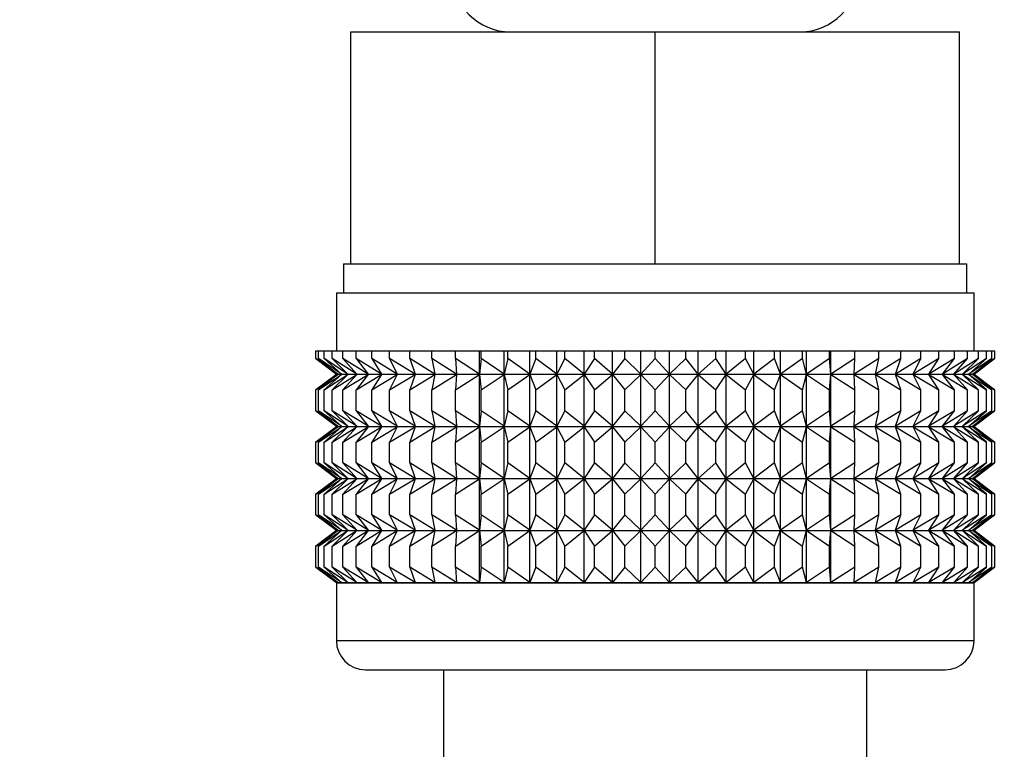
# Model space of a CAD drawing. Units: millimetres. Extents: x 0 to 1453, y 0 to 2762.
# Drawn here: x 772 to 806, y 1432 to 1457 of the extents above; entities that cross this region are included whole.
import ezdxf
from ezdxf import colors
from ezdxf.entities.mleader import LeaderData, LeaderLine
from ezdxf.math import Vec2, Vec3

# ---------------------------------------------------------------- set-up
doc = ezdxf.new("R2010")
doc.units = ezdxf.units.MM
doc.layers.add('DV1_Défaut', color=7, linetype='Continuous')
doc.layers.add('Défaut', color=7, linetype='Continuous')

# ---------------------------------------------------------------- blocks, each defined once
blk = doc.blocks.new('_DOT')
at = {"color": 0}
blk.add_line((0, 0), (-1, 0), dxfattribs=at)
at = {"color": 0, "const_width": 0.333}
blk.add_lwpolyline([(-0.1665, 0, 1), (0.1665, 0, 1)], format="xyb", close=True, dxfattribs=at)
blk = doc.blocks.new('SE')
at = {"layer": 'DV1_Défaut', "color": 7, "linetype": 'Continuous'}
for p, q in [((783.276, 1456.604), (793.776, 1456.604)), ((783.276, 1448.604), (783.276, 1456.604)), ((793.776, 1456.604), (804.276, 1456.604)), ((793.776, 1448.604), (793.776, 1456.604)), ((804.276, 1448.604), (804.276, 1456.604)), ((783.026, 1448.604), (783.276, 1448.604)), ((783.026, 1448.604), (783.026, 1447.604)), ((783.276, 1448.604), (786.53, 1448.604)), ((786.53, 1448.604), (790.522, 1448.604)), ((790.522, 1448.604), (793.776, 1448.604)), ((793.776, 1448.604), (797.03, 1448.604)), ((797.03, 1448.604), (801.022, 1448.604)), ((801.022, 1448.604), (804.276, 1448.604)), ((804.276, 1448.604), (804.526, 1448.604)), ((804.526, 1447.604), (804.526, 1448.604)), ((782.776, 1447.604), (804.776, 1447.604)), ((782.776, 1447.604), (782.776, 1445.604)), ((804.776, 1445.604), (804.776, 1447.604)), ((782.068, 1445.604), (782.163, 1445.604)), ((782.068, 1445.338), (782.068, 1445.604)), ((782.163, 1445.604), (782.35, 1445.604)), ((782.163, 1445.338), (782.163, 1445.604)), ((782.35, 1445.604), (782.63, 1445.604)), ((782.35, 1445.338), (782.35, 1445.604)), ((782.63, 1445.604), (783, 1445.604)), ((782.63, 1445.338), (782.63, 1445.604)), ((783, 1445.604), (783.456, 1445.604)), ((783, 1445.338), (783, 1445.604)), ((783.456, 1445.604), (783.995, 1445.604)), ((783.456, 1445.338), (783.456, 1445.604)), ((783.995, 1445.604), (784.613, 1445.604)), ((783.995, 1445.338), (783.995, 1445.604)), ((784.613, 1445.604), (785.305, 1445.604)), ((784.613, 1445.338), (784.613, 1445.604)), ((785.305, 1445.604), (786.065, 1445.604)), ((785.305, 1445.338), (785.305, 1445.604)), ((786.065, 1445.604), (786.888, 1445.604)), ((786.065, 1445.338), (786.065, 1445.604)), ((786.888, 1445.604), (787.717, 1445.604)), ((786.888, 1445.338), (786.888, 1445.604)), ((787.717, 1445.604), (787.765, 1445.604)), ((787.717, 1444.803), (787.717, 1445.604)), ((787.765, 1445.604), (788.564, 1445.604)), ((787.765, 1445.338), (787.765, 1445.604)), ((788.564, 1445.604), (788.691, 1445.604)), ((788.564, 1444.803), (788.564, 1445.604)), ((788.691, 1445.604), (789.453, 1445.604)), ((788.691, 1445.338), (788.691, 1445.604)), ((789.453, 1445.604), (789.658, 1445.604)), ((789.453, 1444.803), (789.453, 1445.604)), ((789.658, 1445.604), (790.377, 1445.604)), ((789.658, 1445.338), (789.658, 1445.604)), ((790.377, 1445.604), (790.658, 1445.604)), ((790.377, 1444.803), (790.377, 1445.604)), ((790.658, 1445.604), (791.329, 1445.604)), ((790.658, 1445.338), (790.658, 1445.604)), ((791.329, 1445.604), (791.684, 1445.604)), ((791.329, 1444.803), (791.329, 1445.604)), ((791.684, 1445.604), (792.3, 1445.604)), ((791.684, 1445.338), (791.684, 1445.604)), ((792.3, 1445.604), (792.726, 1445.604)), ((792.3, 1444.803), (792.3, 1445.604)), ((792.726, 1445.604), (793.283, 1445.604)), ((792.726, 1445.338), (792.726, 1445.604)), ((793.283, 1445.604), (793.776, 1445.604)), ((793.283, 1444.803), (793.283, 1445.604)), ((793.776, 1445.604), (794.27, 1445.604)), ((793.776, 1445.338), (793.776, 1445.604)), ((794.27, 1445.604), (794.827, 1445.604)), ((794.27, 1444.803), (794.27, 1445.604)), ((794.827, 1445.604), (795.253, 1445.604)), ((794.827, 1445.338), (794.827, 1445.604)), ((795.253, 1445.604), (795.869, 1445.604)), ((795.253, 1444.803), (795.253, 1445.604)), ((795.869, 1445.604), (796.224, 1445.604)), ((795.869, 1445.338), (795.869, 1445.604)), ((796.224, 1445.604), (796.894, 1445.604)), ((796.224, 1444.803), (796.224, 1445.604)), ((796.894, 1445.604), (797.176, 1445.604)), ((796.894, 1445.338), (796.894, 1445.604)), ((797.176, 1445.604), (797.894, 1445.604)), ((797.176, 1444.803), (797.176, 1445.604)), ((797.894, 1445.604), (798.1, 1445.604)), ((797.894, 1445.338), (797.894, 1445.604)), ((798.1, 1445.604), (798.861, 1445.604)), ((798.1, 1444.803), (798.1, 1445.604)), ((798.861, 1445.604), (798.989, 1445.604)), ((798.861, 1445.338), (798.861, 1445.604)), ((798.989, 1445.604), (799.787, 1445.604)), ((798.989, 1444.803), (798.989, 1445.604)), ((799.787, 1445.604), (799.836, 1445.604)), ((799.787, 1445.338), (799.787, 1445.604)), ((799.836, 1445.604), (800.665, 1445.604)), ((799.836, 1444.803), (799.836, 1445.604)), ((800.665, 1445.604), (801.487, 1445.604)), ((800.665, 1445.338), (800.665, 1445.604)), ((801.487, 1445.604), (802.247, 1445.604)), ((801.487, 1445.338), (801.487, 1445.604)), ((802.247, 1445.604), (802.939, 1445.604)), ((802.247, 1445.338), (802.247, 1445.604)), ((802.939, 1445.604), (803.557, 1445.604)), ((802.939, 1445.338), (802.939, 1445.604)), ((803.557, 1445.604), (804.097, 1445.604)), ((803.557, 1445.338), (803.557, 1445.604)), ((804.097, 1445.604), (804.553, 1445.604)), ((804.097, 1445.338), (804.097, 1445.604)), ((804.553, 1445.604), (804.923, 1445.604)), ((804.553, 1445.338), (804.553, 1445.604)), ((804.923, 1445.604), (805.202, 1445.604)), ((804.923, 1445.338), (804.923, 1445.604)), ((805.202, 1445.604), (805.39, 1445.604)), ((805.202, 1445.338), (805.202, 1445.604)), ((805.39, 1445.604), (805.484, 1445.604)), ((805.39, 1445.338), (805.39, 1445.604)), ((805.484, 1445.604), (805.484, 1445.338)), ((782.821, 1444.803), (782.068, 1445.338)), ((782.068, 1445.338), (782.776, 1444.803)), ((782.953, 1444.803), (782.163, 1445.338)), ((782.163, 1445.338), (782.821, 1444.803)), ((783.173, 1444.803), (782.35, 1445.338)), ((782.35, 1445.338), (782.953, 1444.803)), ((783.478, 1444.803), (782.63, 1445.338)), ((782.63, 1445.338), (783.173, 1444.803)), ((783.866, 1444.803), (783, 1445.338)), ((783, 1445.338), (783.478, 1444.803)), ((784.333, 1444.803), (783.456, 1445.338)), ((783.456, 1445.338), (783.866, 1444.803)), ((784.877, 1444.803), (783.995, 1445.338)), ((783.995, 1445.338), (784.333, 1444.803)), ((785.493, 1444.803), (784.613, 1445.338)), ((784.613, 1445.338), (784.877, 1444.803)), ((786.175, 1444.803), (785.305, 1445.338)), ((785.305, 1445.338), (785.493, 1444.803)), ((786.918, 1444.803), (786.065, 1445.338)), ((786.065, 1445.338), (786.175, 1444.803)), ((787.717, 1444.803), (786.888, 1445.338)), ((786.888, 1445.338), (786.918, 1444.803)), ((787.765, 1445.338), (787.717, 1444.803)), ((788.564, 1444.803), (787.765, 1445.338)), ((788.691, 1445.338), (788.564, 1444.803)), ((789.453, 1444.803), (788.691, 1445.338)), ((789.658, 1445.338), (789.453, 1444.803)), ((790.377, 1444.803), (789.658, 1445.338)), ((790.658, 1445.338), (790.377, 1444.803)), ((791.329, 1444.803), (790.658, 1445.338)), ((791.684, 1445.338), (791.329, 1444.803)), ((792.3, 1444.803), (791.684, 1445.338)), ((792.726, 1445.338), (792.3, 1444.803)), ((793.283, 1444.803), (792.726, 1445.338)), ((793.776, 1445.338), (793.283, 1444.803)), ((794.27, 1444.803), (793.776, 1445.338)), ((794.827, 1445.338), (794.27, 1444.803)), ((795.253, 1444.803), (794.827, 1445.338)), ((795.869, 1445.338), (795.253, 1444.803)), ((796.224, 1444.803), (795.869, 1445.338)), ((796.894, 1445.338), (796.224, 1444.803)), ((797.176, 1444.803), (796.894, 1445.338)), ((797.894, 1445.338), (797.176, 1444.803)), ((798.1, 1444.803), (797.894, 1445.338)), ((798.861, 1445.338), (798.1, 1444.803)), ((798.989, 1444.803), (798.861, 1445.338)), ((799.787, 1445.338), (798.989, 1444.803)), ((799.836, 1444.803), (799.787, 1445.338)), ((800.665, 1445.338), (799.836, 1444.803)), ((801.487, 1445.338), (800.635, 1444.803)), ((800.635, 1444.803), (800.665, 1445.338)), ((802.247, 1445.338), (801.378, 1444.803)), ((801.378, 1444.803), (801.487, 1445.338)), ((802.939, 1445.338), (802.06, 1444.803)), ((802.06, 1444.803), (802.247, 1445.338)), ((803.557, 1445.338), (802.676, 1444.803)), ((802.676, 1444.803), (802.939, 1445.338)), ((804.097, 1445.338), (803.219, 1444.803)), ((803.219, 1444.803), (803.557, 1445.338)), ((804.553, 1445.338), (803.687, 1444.803)), ((803.687, 1444.803), (804.097, 1445.338)), ((804.923, 1445.338), (804.075, 1444.803)), ((804.075, 1444.803), (804.553, 1445.338)), ((805.202, 1445.338), (804.38, 1444.803)), ((804.38, 1444.803), (804.923, 1445.338)), ((805.39, 1445.338), (804.6, 1444.803)), ((804.6, 1444.803), (805.202, 1445.338)), ((804.732, 1444.803), (805.39, 1445.338)), ((805.484, 1445.338), (804.732, 1444.803)), ((804.776, 1444.803), (805.484, 1445.338)), ((782.776, 1444.789), (782.068, 1444.254)), ((782.068, 1444.254), (782.821, 1444.789)), ((782.821, 1444.789), (782.163, 1444.254)), ((782.163, 1444.254), (782.953, 1444.789)), ((782.953, 1444.789), (782.35, 1444.254)), ((782.35, 1444.254), (783.173, 1444.789)), ((783.173, 1444.789), (782.63, 1444.254)), ((782.63, 1444.254), (783.478, 1444.789)), ((782.776, 1444.803), (782.786, 1444.796)), ((782.786, 1444.796), (782.776, 1444.789)), ((782.786, 1444.796), (804.767, 1444.796)), ((783.478, 1444.789), (783, 1444.254)), ((783, 1444.254), (783.866, 1444.789)), ((783.866, 1444.789), (783.456, 1444.254)), ((783.456, 1444.254), (784.333, 1444.789)), ((784.333, 1444.789), (783.995, 1444.254)), ((783.995, 1444.254), (784.877, 1444.789)), ((784.877, 1444.789), (784.613, 1444.254)), ((784.613, 1444.254), (785.493, 1444.789)), ((785.493, 1444.789), (785.305, 1444.254)), ((785.305, 1444.254), (786.175, 1444.789)), ((786.175, 1444.789), (786.065, 1444.254)), ((786.065, 1444.254), (786.918, 1444.789)), ((786.918, 1444.789), (786.888, 1444.254)), ((786.888, 1444.254), (787.717, 1444.789)), ((787.717, 1444.789), (787.765, 1444.254)), ((787.717, 1443), (787.717, 1444.789)), ((787.765, 1444.254), (788.564, 1444.789)), ((788.564, 1444.789), (788.691, 1444.254)), ((788.564, 1443), (788.564, 1444.789)), ((788.691, 1444.254), (789.453, 1444.789)), ((789.453, 1444.789), (789.658, 1444.254)), ((789.453, 1443), (789.453, 1444.789)), ((789.658, 1444.254), (790.377, 1444.789)), ((790.377, 1444.789), (790.658, 1444.254)), ((790.377, 1443), (790.377, 1444.789)), ((790.658, 1444.254), (791.329, 1444.789)), ((791.329, 1444.789), (791.684, 1444.254)), ((791.329, 1443), (791.329, 1444.789)), ((791.684, 1444.254), (792.3, 1444.789)), ((792.3, 1444.789), (792.726, 1444.254)), ((792.3, 1443), (792.3, 1444.789)), ((792.726, 1444.254), (793.283, 1444.789)), ((793.283, 1444.789), (793.776, 1444.254)), ((793.283, 1443), (793.283, 1444.789)), ((793.776, 1444.254), (794.27, 1444.789)), ((794.27, 1444.789), (794.827, 1444.254)), ((794.27, 1443), (794.27, 1444.789)), ((794.827, 1444.254), (795.253, 1444.789)), ((795.253, 1444.789), (795.869, 1444.254)), ((795.253, 1443), (795.253, 1444.789)), ((795.869, 1444.254), (796.224, 1444.789)), ((796.224, 1444.789), (796.894, 1444.254)), ((796.224, 1443), (796.224, 1444.789)), ((796.894, 1444.254), (797.176, 1444.789)), ((797.176, 1444.789), (797.894, 1444.254)), ((797.176, 1443), (797.176, 1444.789)), ((797.894, 1444.254), (798.1, 1444.789)), ((798.1, 1444.789), (798.861, 1444.254)), ((798.1, 1443), (798.1, 1444.789)), ((798.861, 1444.254), (798.989, 1444.789)), ((798.989, 1444.789), (799.787, 1444.254)), ((798.989, 1443), (798.989, 1444.789)), ((799.787, 1444.254), (799.836, 1444.789)), ((799.836, 1444.789), (800.665, 1444.254)), ((799.836, 1443), (799.836, 1444.789)), ((800.665, 1444.254), (800.635, 1444.789)), ((800.635, 1444.789), (801.487, 1444.254)), ((801.487, 1444.254), (801.378, 1444.789)), ((801.378, 1444.789), (802.247, 1444.254)), ((802.247, 1444.254), (802.06, 1444.789)), ((802.06, 1444.789), (802.939, 1444.254)), ((802.939, 1444.254), (802.676, 1444.789)), ((802.676, 1444.789), (803.557, 1444.254)), ((803.557, 1444.254), (803.219, 1444.789)), ((803.219, 1444.789), (804.097, 1444.254)), ((804.097, 1444.254), (803.687, 1444.789)), ((803.687, 1444.789), (804.553, 1444.254)), ((804.553, 1444.254), (804.075, 1444.789)), ((804.075, 1444.789), (804.923, 1444.254)), ((804.923, 1444.254), (804.38, 1444.789)), ((804.38, 1444.789), (805.202, 1444.254)), ((805.202, 1444.254), (804.6, 1444.789)), ((804.6, 1444.789), (805.39, 1444.254)), ((805.39, 1444.254), (804.732, 1444.789)), ((804.732, 1444.789), (805.484, 1444.254)), ((804.767, 1444.796), (804.776, 1444.803)), ((804.776, 1444.789), (804.767, 1444.796)), ((805.484, 1444.254), (804.776, 1444.789)), ((782.068, 1443.535), (782.068, 1444.254)), ((782.163, 1443.535), (782.163, 1444.254)), ((782.35, 1443.535), (782.35, 1444.254)), ((782.63, 1443.535), (782.63, 1444.254)), ((783, 1443.535), (783, 1444.254)), ((783.456, 1443.535), (783.456, 1444.254)), ((783.995, 1443.535), (783.995, 1444.254)), ((784.613, 1443.535), (784.613, 1444.254)), ((785.305, 1443.535), (785.305, 1444.254)), ((786.065, 1443.535), (786.065, 1444.254)), ((786.888, 1443.535), (786.888, 1444.254)), ((787.765, 1443.535), (787.765, 1444.254)), ((788.691, 1443.535), (788.691, 1444.254)), ((789.658, 1443.535), (789.658, 1444.254)), ((790.658, 1443.535), (790.658, 1444.254)), ((791.684, 1443.535), (791.684, 1444.254)), ((792.726, 1443.535), (792.726, 1444.254)), ((793.776, 1443.535), (793.776, 1444.254)), ((794.827, 1443.535), (794.827, 1444.254)), ((795.869, 1443.535), (795.869, 1444.254)), ((796.894, 1443.535), (796.894, 1444.254)), ((797.894, 1443.535), (797.894, 1444.254)), ((798.861, 1443.535), (798.861, 1444.254)), ((799.787, 1443.535), (799.787, 1444.254)), ((800.665, 1443.535), (800.665, 1444.254)), ((801.487, 1443.535), (801.487, 1444.254)), ((802.247, 1443.535), (802.247, 1444.254)), ((802.939, 1443.535), (802.939, 1444.254)), ((803.557, 1443.535), (803.557, 1444.254)), ((804.097, 1443.535), (804.097, 1444.254)), ((804.553, 1443.535), (804.553, 1444.254)), ((804.923, 1443.535), (804.923, 1444.254)), ((805.202, 1443.535), (805.202, 1444.254)), ((805.39, 1443.535), (805.39, 1444.254)), ((805.484, 1444.254), (805.484, 1443.535)), ((782.821, 1443), (782.068, 1443.535)), ((782.068, 1443.535), (782.776, 1443)), ((782.953, 1443), (782.163, 1443.535)), ((782.163, 1443.535), (782.821, 1443)), ((783.173, 1443), (782.35, 1443.535)), ((782.35, 1443.535), (782.953, 1443)), ((783.478, 1443), (782.63, 1443.535)), ((782.63, 1443.535), (783.173, 1443)), ((783.866, 1443), (783, 1443.535)), ((783, 1443.535), (783.478, 1443)), ((784.333, 1443), (783.456, 1443.535)), ((783.456, 1443.535), (783.866, 1443)), ((784.877, 1443), (783.995, 1443.535)), ((783.995, 1443.535), (784.333, 1443)), ((785.493, 1443), (784.613, 1443.535)), ((784.613, 1443.535), (784.877, 1443)), ((786.175, 1443), (785.305, 1443.535)), ((785.305, 1443.535), (785.493, 1443)), ((786.918, 1443), (786.065, 1443.535)), ((786.065, 1443.535), (786.175, 1443)), ((787.717, 1443), (786.888, 1443.535)), ((786.888, 1443.535), (786.918, 1443)), ((787.765, 1443.535), (787.717, 1443)), ((788.564, 1443), (787.765, 1443.535)), ((788.691, 1443.535), (788.564, 1443)), ((789.453, 1443), (788.691, 1443.535)), ((789.658, 1443.535), (789.453, 1443)), ((790.377, 1443), (789.658, 1443.535)), ((790.658, 1443.535), (790.377, 1443)), ((791.329, 1443), (790.658, 1443.535)), ((791.684, 1443.535), (791.329, 1443)), ((792.3, 1443), (791.684, 1443.535)), ((792.726, 1443.535), (792.3, 1443)), ((793.283, 1443), (792.726, 1443.535)), ((793.776, 1443.535), (793.283, 1443)), ((794.27, 1443), (793.776, 1443.535)), ((794.827, 1443.535), (794.27, 1443)), ((795.253, 1443), (794.827, 1443.535)), ((795.869, 1443.535), (795.253, 1443)), ((796.224, 1443), (795.869, 1443.535)), ((796.894, 1443.535), (796.224, 1443)), ((797.176, 1443), (796.894, 1443.535)), ((797.894, 1443.535), (797.176, 1443)), ((798.1, 1443), (797.894, 1443.535)), ((798.861, 1443.535), (798.1, 1443)), ((798.989, 1443), (798.861, 1443.535)), ((799.787, 1443.535), (798.989, 1443)), ((799.836, 1443), (799.787, 1443.535)), ((800.665, 1443.535), (799.836, 1443)), ((801.487, 1443.535), (800.635, 1443)), ((800.635, 1443), (800.665, 1443.535)), ((802.247, 1443.535), (801.378, 1443)), ((801.378, 1443), (801.487, 1443.535)), ((802.939, 1443.535), (802.06, 1443)), ((802.06, 1443), (802.247, 1443.535)), ((803.557, 1443.535), (802.676, 1443)), ((802.676, 1443), (802.939, 1443.535)), ((804.097, 1443.535), (803.219, 1443)), ((803.219, 1443), (803.557, 1443.535)), ((804.553, 1443.535), (803.687, 1443)), ((803.687, 1443), (804.097, 1443.535)), ((804.923, 1443.535), (804.075, 1443)), ((804.075, 1443), (804.553, 1443.535)), ((805.202, 1443.535), (804.38, 1443)), ((804.38, 1443), (804.923, 1443.535)), ((805.39, 1443.535), (804.6, 1443)), ((804.6, 1443), (805.202, 1443.535)), ((804.732, 1443), (805.39, 1443.535)), ((805.484, 1443.535), (804.732, 1443)), ((804.776, 1443), (805.484, 1443.535)), ((782.776, 1442.986), (782.068, 1442.451)), ((782.068, 1442.451), (782.821, 1442.986)), ((782.821, 1442.986), (782.163, 1442.451)), ((782.163, 1442.451), (782.953, 1442.986)), ((782.953, 1442.986), (782.35, 1442.451)), ((782.35, 1442.451), (783.173, 1442.986)), ((783.173, 1442.986), (782.63, 1442.451)), ((782.63, 1442.451), (783.478, 1442.986)), ((782.776, 1443), (782.786, 1442.993)), ((782.786, 1442.993), (782.776, 1442.986)), ((782.786, 1442.993), (804.767, 1442.993)), ((783.478, 1442.986), (783, 1442.451)), ((783, 1442.451), (783.866, 1442.986)), ((783.866, 1442.986), (783.456, 1442.451)), ((783.456, 1442.451), (784.333, 1442.986)), ((784.333, 1442.986), (783.995, 1442.451)), ((783.995, 1442.451), (784.877, 1442.986)), ((784.877, 1442.986), (784.613, 1442.451)), ((784.613, 1442.451), (785.493, 1442.986)), ((785.493, 1442.986), (785.305, 1442.451)), ((785.305, 1442.451), (786.175, 1442.986)), ((786.175, 1442.986), (786.065, 1442.451)), ((786.065, 1442.451), (786.918, 1442.986)), ((786.918, 1442.986), (786.888, 1442.451)), ((786.888, 1442.451), (787.717, 1442.986)), ((787.717, 1441.206), (787.717, 1442.986)), ((787.717, 1442.986), (787.765, 1442.451)), ((787.765, 1442.451), (788.564, 1442.986)), ((788.564, 1441.206), (788.564, 1442.986)), ((788.564, 1442.986), (788.691, 1442.451)), ((788.691, 1442.451), (789.453, 1442.986)), ((789.453, 1441.206), (789.453, 1442.986)), ((789.453, 1442.986), (789.658, 1442.451)), ((789.658, 1442.451), (790.377, 1442.986)), ((790.377, 1441.206), (790.377, 1442.986)), ((790.377, 1442.986), (790.658, 1442.451)), ((790.658, 1442.451), (791.329, 1442.986)), ((791.329, 1441.206), (791.329, 1442.986)), ((791.329, 1442.986), (791.684, 1442.451)), ((791.684, 1442.451), (792.3, 1442.986)), ((792.3, 1441.206), (792.3, 1442.986)), ((792.3, 1442.986), (792.726, 1442.451)), ((792.726, 1442.451), (793.283, 1442.986)), ((793.283, 1441.206), (793.283, 1442.986)), ((793.283, 1442.986), (793.776, 1442.451)), ((793.776, 1442.451), (794.27, 1442.986)), ((794.27, 1441.206), (794.27, 1442.986)), ((794.27, 1442.986), (794.827, 1442.451)), ((794.827, 1442.451), (795.253, 1442.986)), ((795.253, 1441.206), (795.253, 1442.986)), ((795.253, 1442.986), (795.869, 1442.451)), ((795.869, 1442.451), (796.224, 1442.986)), ((796.224, 1441.206), (796.224, 1442.986)), ((796.224, 1442.986), (796.894, 1442.451)), ((796.894, 1442.451), (797.176, 1442.986)), ((797.176, 1441.206), (797.176, 1442.986)), ((797.176, 1442.986), (797.894, 1442.451)), ((797.894, 1442.451), (798.1, 1442.986)), ((798.1, 1441.206), (798.1, 1442.986)), ((798.1, 1442.986), (798.861, 1442.451)), ((798.861, 1442.451), (798.989, 1442.986)), ((798.989, 1441.206), (798.989, 1442.986)), ((798.989, 1442.986), (799.787, 1442.451)), ((799.787, 1442.451), (799.836, 1442.986)), ((799.836, 1441.206), (799.836, 1442.986)), ((799.836, 1442.986), (800.665, 1442.451)), ((800.665, 1442.451), (800.635, 1442.986)), ((800.635, 1442.986), (801.487, 1442.451)), ((801.487, 1442.451), (801.378, 1442.986)), ((801.378, 1442.986), (802.247, 1442.451)), ((802.247, 1442.451), (802.06, 1442.986)), ((802.06, 1442.986), (802.939, 1442.451)), ((802.939, 1442.451), (802.676, 1442.986)), ((802.676, 1442.986), (803.557, 1442.451)), ((803.557, 1442.451), (803.219, 1442.986)), ((803.219, 1442.986), (804.097, 1442.451)), ((804.097, 1442.451), (803.687, 1442.986)), ((803.687, 1442.986), (804.553, 1442.451)), ((804.553, 1442.451), (804.075, 1442.986)), ((804.075, 1442.986), (804.923, 1442.451)), ((804.923, 1442.451), (804.38, 1442.986)), ((804.38, 1442.986), (805.202, 1442.451)), ((805.202, 1442.451), (804.6, 1442.986)), ((804.6, 1442.986), (805.39, 1442.451)), ((805.39, 1442.451), (804.732, 1442.986)), ((804.732, 1442.986), (805.484, 1442.451)), ((804.767, 1442.993), (804.776, 1443)), ((804.776, 1442.986), (804.767, 1442.993)), ((805.484, 1442.451), (804.776, 1442.986)), ((782.068, 1441.741), (782.068, 1442.451)), ((782.163, 1441.741), (782.163, 1442.451)), ((782.35, 1441.741), (782.35, 1442.451)), ((782.63, 1441.741), (782.63, 1442.451)), ((783, 1441.741), (783, 1442.451)), ((783.456, 1441.741), (783.456, 1442.451)), ((783.995, 1441.741), (783.995, 1442.451)), ((784.613, 1441.741), (784.613, 1442.451)), ((785.305, 1441.741), (785.305, 1442.451)), ((786.065, 1441.741), (786.065, 1442.451)), ((786.888, 1441.741), (786.888, 1442.451)), ((787.765, 1441.741), (787.765, 1442.451)), ((788.691, 1441.741), (788.691, 1442.451)), ((789.658, 1441.741), (789.658, 1442.451)), ((790.658, 1441.741), (790.658, 1442.451)), ((791.684, 1441.741), (791.684, 1442.451)), ((792.726, 1441.741), (792.726, 1442.451)), ((793.776, 1441.741), (793.776, 1442.451)), ((794.827, 1441.741), (794.827, 1442.451)), ((795.869, 1441.741), (795.869, 1442.451)), ((796.894, 1441.741), (796.894, 1442.451)), ((797.894, 1441.741), (797.894, 1442.451)), ((798.861, 1441.741), (798.861, 1442.451)), ((799.787, 1441.741), (799.787, 1442.451)), ((800.665, 1441.741), (800.665, 1442.451)), ((801.487, 1441.741), (801.487, 1442.451)), ((802.247, 1441.741), (802.247, 1442.451)), ((802.939, 1441.741), (802.939, 1442.451)), ((803.557, 1441.741), (803.557, 1442.451)), ((804.097, 1441.741), (804.097, 1442.451)), ((804.553, 1441.741), (804.553, 1442.451)), ((804.923, 1441.741), (804.923, 1442.451)), ((805.202, 1441.741), (805.202, 1442.451)), ((805.39, 1441.741), (805.39, 1442.451)), ((805.484, 1442.451), (805.484, 1441.741)), ((782.821, 1441.206), (782.068, 1441.741)), ((782.068, 1441.741), (782.776, 1441.206)), ((782.953, 1441.206), (782.163, 1441.741)), ((782.163, 1441.741), (782.821, 1441.206)), ((783.173, 1441.206), (782.35, 1441.741)), ((782.35, 1441.741), (782.953, 1441.206)), ((783.478, 1441.206), (782.63, 1441.741)), ((782.63, 1441.741), (783.173, 1441.206)), ((783.866, 1441.206), (783, 1441.741)), ((783, 1441.741), (783.478, 1441.206)), ((784.333, 1441.206), (783.456, 1441.741)), ((783.456, 1441.741), (783.866, 1441.206)), ((784.877, 1441.206), (783.995, 1441.741)), ((783.995, 1441.741), (784.333, 1441.206)), ((785.493, 1441.206), (784.613, 1441.741)), ((784.613, 1441.741), (784.877, 1441.206)), ((786.175, 1441.206), (785.305, 1441.741)), ((785.305, 1441.741), (785.493, 1441.206)), ((786.918, 1441.206), (786.065, 1441.741)), ((786.065, 1441.741), (786.175, 1441.206)), ((787.717, 1441.206), (786.888, 1441.741)), ((786.888, 1441.741), (786.918, 1441.206)), ((787.765, 1441.741), (787.717, 1441.206)), ((788.564, 1441.206), (787.765, 1441.741)), ((788.691, 1441.741), (788.564, 1441.206)), ((789.453, 1441.206), (788.691, 1441.741)), ((789.658, 1441.741), (789.453, 1441.206)), ((790.377, 1441.206), (789.658, 1441.741)), ((790.658, 1441.741), (790.377, 1441.206)), ((791.329, 1441.206), (790.658, 1441.741)), ((791.684, 1441.741), (791.329, 1441.206)), ((792.3, 1441.206), (791.684, 1441.741)), ((792.726, 1441.741), (792.3, 1441.206)), ((793.283, 1441.206), (792.726, 1441.741)), ((793.776, 1441.741), (793.283, 1441.206)), ((794.27, 1441.206), (793.776, 1441.741)), ((794.827, 1441.741), (794.27, 1441.206)), ((795.253, 1441.206), (794.827, 1441.741)), ((795.869, 1441.741), (795.253, 1441.206)), ((796.224, 1441.206), (795.869, 1441.741)), ((796.894, 1441.741), (796.224, 1441.206)), ((797.176, 1441.206), (796.894, 1441.741)), ((797.894, 1441.741), (797.176, 1441.206)), ((798.1, 1441.206), (797.894, 1441.741)), ((798.861, 1441.741), (798.1, 1441.206)), ((798.989, 1441.206), (798.861, 1441.741)), ((799.787, 1441.741), (798.989, 1441.206)), ((799.836, 1441.206), (799.787, 1441.741)), ((800.665, 1441.741), (799.836, 1441.206)), ((801.487, 1441.741), (800.635, 1441.206)), ((800.635, 1441.206), (800.665, 1441.741)), ((802.247, 1441.741), (801.378, 1441.206)), ((801.378, 1441.206), (801.487, 1441.741)), ((802.939, 1441.741), (802.06, 1441.206)), ((802.06, 1441.206), (802.247, 1441.741)), ((803.557, 1441.741), (802.676, 1441.206)), ((802.676, 1441.206), (802.939, 1441.741)), ((804.097, 1441.741), (803.219, 1441.206)), ((803.219, 1441.206), (803.557, 1441.741)), ((804.553, 1441.741), (803.687, 1441.206)), ((803.687, 1441.206), (804.097, 1441.741)), ((804.923, 1441.741), (804.075, 1441.206)), ((804.075, 1441.206), (804.553, 1441.741)), ((805.202, 1441.741), (804.38, 1441.206)), ((804.38, 1441.206), (804.923, 1441.741)), ((805.39, 1441.741), (804.6, 1441.206)), ((804.6, 1441.206), (805.202, 1441.741)), ((804.732, 1441.206), (805.39, 1441.741)), ((805.484, 1441.741), (804.732, 1441.206)), ((804.776, 1441.206), (805.484, 1441.741)), ((782.776, 1441.192), (782.068, 1440.658)), ((782.068, 1440.658), (782.821, 1441.192)), ((782.821, 1441.192), (782.163, 1440.658)), ((782.163, 1440.658), (782.953, 1441.192)), ((782.953, 1441.192), (782.35, 1440.658)), ((782.35, 1440.658), (783.173, 1441.192)), ((783.173, 1441.192), (782.63, 1440.658)), ((782.63, 1440.658), (783.478, 1441.192)), ((782.776, 1441.206), (782.786, 1441.199)), ((782.786, 1441.199), (782.776, 1441.192)), ((782.786, 1441.199), (804.767, 1441.199)), ((783.478, 1441.192), (783, 1440.658)), ((783, 1440.658), (783.866, 1441.192)), ((783.866, 1441.192), (783.456, 1440.658)), ((783.456, 1440.658), (784.333, 1441.192)), ((784.333, 1441.192), (783.995, 1440.658)), ((783.995, 1440.658), (784.877, 1441.192)), ((784.877, 1441.192), (784.613, 1440.658)), ((784.613, 1440.658), (785.493, 1441.192)), ((785.493, 1441.192), (785.305, 1440.658)), ((785.305, 1440.658), (786.175, 1441.192)), ((786.175, 1441.192), (786.065, 1440.658)), ((786.065, 1440.658), (786.918, 1441.192)), ((786.918, 1441.192), (786.888, 1440.658)), ((786.888, 1440.658), (787.717, 1441.192)), ((787.717, 1439.415), (787.717, 1441.192)), ((787.717, 1441.192), (787.765, 1440.658)), ((787.765, 1440.658), (788.564, 1441.192)), ((788.564, 1439.415), (788.564, 1441.192)), ((788.564, 1441.192), (788.691, 1440.658)), ((788.691, 1440.658), (789.453, 1441.192)), ((789.453, 1439.415), (789.453, 1441.192)), ((789.453, 1441.192), (789.658, 1440.658)), ((789.658, 1440.658), (790.377, 1441.192)), ((790.377, 1439.415), (790.377, 1441.192)), ((790.377, 1441.192), (790.658, 1440.658)), ((790.658, 1440.658), (791.329, 1441.192)), ((791.329, 1439.415), (791.329, 1441.192)), ((791.329, 1441.192), (791.684, 1440.658)), ((791.684, 1440.658), (792.3, 1441.192)), ((792.3, 1439.415), (792.3, 1441.192)), ((792.3, 1441.192), (792.726, 1440.658)), ((792.726, 1440.658), (793.283, 1441.192)), ((793.283, 1439.415), (793.283, 1441.192)), ((793.283, 1441.192), (793.776, 1440.658)), ((793.776, 1440.658), (794.27, 1441.192)), ((794.27, 1439.415), (794.27, 1441.192)), ((794.27, 1441.192), (794.827, 1440.658)), ((794.827, 1440.658), (795.253, 1441.192)), ((795.253, 1439.415), (795.253, 1441.192)), ((795.253, 1441.192), (795.869, 1440.658)), ((795.869, 1440.658), (796.224, 1441.192)), ((796.224, 1439.415), (796.224, 1441.192)), ((796.224, 1441.192), (796.894, 1440.658)), ((796.894, 1440.658), (797.176, 1441.192)), ((797.176, 1439.415), (797.176, 1441.192)), ((797.176, 1441.192), (797.894, 1440.658)), ((797.894, 1440.658), (798.1, 1441.192)), ((798.1, 1439.415), (798.1, 1441.192)), ((798.1, 1441.192), (798.861, 1440.658)), ((798.861, 1440.658), (798.989, 1441.192)), ((798.989, 1439.415), (798.989, 1441.192)), ((798.989, 1441.192), (799.787, 1440.658)), ((799.787, 1440.658), (799.836, 1441.192)), ((799.836, 1439.415), (799.836, 1441.192)), ((799.836, 1441.192), (800.665, 1440.658)), ((800.665, 1440.658), (800.635, 1441.192)), ((800.635, 1441.192), (801.487, 1440.658)), ((801.487, 1440.658), (801.378, 1441.192)), ((801.378, 1441.192), (802.247, 1440.658)), ((802.247, 1440.658), (802.06, 1441.192)), ((802.06, 1441.192), (802.939, 1440.658)), ((802.939, 1440.658), (802.676, 1441.192)), ((802.676, 1441.192), (803.557, 1440.658)), ((803.557, 1440.658), (803.219, 1441.192)), ((803.219, 1441.192), (804.097, 1440.658)), ((804.097, 1440.658), (803.687, 1441.192)), ((803.687, 1441.192), (804.553, 1440.658)), ((804.553, 1440.658), (804.075, 1441.192)), ((804.075, 1441.192), (804.923, 1440.658)), ((804.923, 1440.658), (804.38, 1441.192)), ((804.38, 1441.192), (805.202, 1440.658)), ((805.202, 1440.658), (804.6, 1441.192)), ((804.6, 1441.192), (805.39, 1440.658)), ((805.39, 1440.658), (804.732, 1441.192)), ((804.732, 1441.192), (805.484, 1440.658)), ((804.767, 1441.199), (804.776, 1441.206)), ((804.776, 1441.192), (804.767, 1441.199)), ((805.484, 1440.658), (804.776, 1441.192)), ((782.068, 1439.95), (782.068, 1440.658)), ((782.163, 1439.95), (782.163, 1440.658)), ((782.35, 1439.95), (782.35, 1440.658)), ((782.63, 1439.95), (782.63, 1440.658)), ((783, 1439.95), (783, 1440.658)), ((783.456, 1439.95), (783.456, 1440.658)), ((783.995, 1439.95), (783.995, 1440.658)), ((784.613, 1439.95), (784.613, 1440.658)), ((785.305, 1439.95), (785.305, 1440.658)), ((786.065, 1439.95), (786.065, 1440.658)), ((786.888, 1439.95), (786.888, 1440.658)), ((787.765, 1439.95), (787.765, 1440.658)), ((788.691, 1439.95), (788.691, 1440.658)), ((789.658, 1439.95), (789.658, 1440.658)), ((790.658, 1439.95), (790.658, 1440.658)), ((791.684, 1439.95), (791.684, 1440.658)), ((792.726, 1439.95), (792.726, 1440.658)), ((793.776, 1439.95), (793.776, 1440.658)), ((794.827, 1439.95), (794.827, 1440.658)), ((795.869, 1439.95), (795.869, 1440.658)), ((796.894, 1439.95), (796.894, 1440.658)), ((797.894, 1439.95), (797.894, 1440.658)), ((798.861, 1439.95), (798.861, 1440.658)), ((799.787, 1439.95), (799.787, 1440.658)), ((800.665, 1439.95), (800.665, 1440.658)), ((801.487, 1439.95), (801.487, 1440.658)), ((802.247, 1439.95), (802.247, 1440.658)), ((802.939, 1439.95), (802.939, 1440.658)), ((803.557, 1439.95), (803.557, 1440.658)), ((804.097, 1439.95), (804.097, 1440.658)), ((804.553, 1439.95), (804.553, 1440.658)), ((804.923, 1439.95), (804.923, 1440.658)), ((805.202, 1439.95), (805.202, 1440.658)), ((805.39, 1439.95), (805.39, 1440.658)), ((805.484, 1440.658), (805.484, 1439.95)), ((782.821, 1439.415), (782.068, 1439.95)), ((782.068, 1439.95), (782.776, 1439.415)), ((782.953, 1439.415), (782.163, 1439.95)), ((782.163, 1439.95), (782.821, 1439.415)), ((783.173, 1439.415), (782.35, 1439.95)), ((782.35, 1439.95), (782.953, 1439.415)), ((783.478, 1439.415), (782.63, 1439.95)), ((782.63, 1439.95), (783.173, 1439.415)), ((783.866, 1439.415), (783, 1439.95)), ((783, 1439.95), (783.478, 1439.415)), ((784.333, 1439.415), (783.456, 1439.95)), ((783.456, 1439.95), (783.866, 1439.415)), ((784.877, 1439.415), (783.995, 1439.95)), ((783.995, 1439.95), (784.333, 1439.415)), ((785.493, 1439.415), (784.613, 1439.95)), ((784.613, 1439.95), (784.877, 1439.415)), ((786.175, 1439.415), (785.305, 1439.95)), ((785.305, 1439.95), (785.493, 1439.415)), ((786.918, 1439.415), (786.065, 1439.95)), ((786.065, 1439.95), (786.175, 1439.415)), ((787.717, 1439.415), (786.888, 1439.95)), ((786.888, 1439.95), (786.918, 1439.415)), ((787.765, 1439.95), (787.717, 1439.415)), ((788.564, 1439.415), (787.765, 1439.95)), ((788.691, 1439.95), (788.564, 1439.415)), ((789.453, 1439.415), (788.691, 1439.95)), ((789.658, 1439.95), (789.453, 1439.415)), ((790.377, 1439.415), (789.658, 1439.95)), ((790.658, 1439.95), (790.377, 1439.415)), ((791.329, 1439.415), (790.658, 1439.95)), ((791.684, 1439.95), (791.329, 1439.415)), ((792.3, 1439.415), (791.684, 1439.95)), ((792.726, 1439.95), (792.3, 1439.415)), ((793.283, 1439.415), (792.726, 1439.95)), ((793.776, 1439.95), (793.283, 1439.415)), ((794.27, 1439.415), (793.776, 1439.95)), ((794.827, 1439.95), (794.27, 1439.415)), ((795.253, 1439.415), (794.827, 1439.95)), ((795.869, 1439.95), (795.253, 1439.415)), ((796.224, 1439.415), (795.869, 1439.95)), ((796.894, 1439.95), (796.224, 1439.415)), ((797.176, 1439.415), (796.894, 1439.95)), ((797.894, 1439.95), (797.176, 1439.415)), ((798.1, 1439.415), (797.894, 1439.95)), ((798.861, 1439.95), (798.1, 1439.415)), ((798.989, 1439.415), (798.861, 1439.95)), ((799.787, 1439.95), (798.989, 1439.415)), ((799.836, 1439.415), (799.787, 1439.95)), ((800.665, 1439.95), (799.836, 1439.415)), ((801.487, 1439.95), (800.635, 1439.415)), ((800.635, 1439.415), (800.665, 1439.95)), ((802.247, 1439.95), (801.378, 1439.415)), ((801.378, 1439.415), (801.487, 1439.95)), ((802.939, 1439.95), (802.06, 1439.415)), ((802.06, 1439.415), (802.247, 1439.95)), ((803.557, 1439.95), (802.676, 1439.415)), ((802.676, 1439.415), (802.939, 1439.95)), ((804.097, 1439.95), (803.219, 1439.415)), ((803.219, 1439.415), (803.557, 1439.95)), ((804.553, 1439.95), (803.687, 1439.415)), ((803.687, 1439.415), (804.097, 1439.95)), ((804.923, 1439.95), (804.075, 1439.415)), ((804.075, 1439.415), (804.553, 1439.95)), ((805.202, 1439.95), (804.38, 1439.415)), ((804.38, 1439.415), (804.923, 1439.95)), ((805.39, 1439.95), (804.6, 1439.415)), ((804.6, 1439.415), (805.202, 1439.95)), ((804.732, 1439.415), (805.39, 1439.95)), ((805.484, 1439.95), (804.732, 1439.415)), ((804.776, 1439.415), (805.484, 1439.95)), ((782.776, 1439.402), (782.068, 1438.867)), ((782.068, 1438.867), (782.821, 1439.402)), ((782.821, 1439.402), (782.163, 1438.867)), ((782.163, 1438.867), (782.953, 1439.402)), ((782.953, 1439.402), (782.35, 1438.867)), ((782.35, 1438.867), (783.173, 1439.402)), ((783.173, 1439.402), (782.63, 1438.867)), ((782.63, 1438.867), (783.478, 1439.402)), ((782.776, 1439.415), (782.785, 1439.408)), ((782.785, 1439.408), (782.776, 1439.402)), ((782.785, 1439.408), (804.767, 1439.408)), ((783.478, 1439.402), (783, 1438.867)), ((783, 1438.867), (783.866, 1439.402)), ((783.866, 1439.402), (783.456, 1438.867)), ((783.456, 1438.867), (784.333, 1439.402)), ((784.333, 1439.402), (783.995, 1438.867)), ((783.995, 1438.867), (784.877, 1439.402)), ((784.877, 1439.402), (784.613, 1438.867)), ((784.613, 1438.867), (785.493, 1439.402)), ((785.493, 1439.402), (785.305, 1438.867)), ((785.305, 1438.867), (786.175, 1439.402)), ((786.175, 1439.402), (786.065, 1438.867)), ((786.065, 1438.867), (786.918, 1439.402)), ((786.918, 1439.402), (786.888, 1438.867)), ((786.888, 1438.867), (787.717, 1439.402)), ((787.717, 1437.612), (787.717, 1439.402)), ((787.717, 1439.402), (787.765, 1438.867)), ((787.765, 1438.867), (788.564, 1439.402)), ((788.564, 1437.612), (788.564, 1439.402)), ((788.564, 1439.402), (788.691, 1438.867)), ((788.691, 1438.867), (789.453, 1439.402)), ((789.453, 1437.612), (789.453, 1439.402)), ((789.453, 1439.402), (789.658, 1438.867)), ((789.658, 1438.867), (790.377, 1439.402)), ((790.377, 1437.612), (790.377, 1439.402)), ((790.377, 1439.402), (790.658, 1438.867)), ((790.658, 1438.867), (791.329, 1439.402)), ((791.329, 1437.612), (791.329, 1439.402)), ((791.329, 1439.402), (791.684, 1438.867)), ((791.684, 1438.867), (792.3, 1439.402)), ((792.3, 1437.612), (792.3, 1439.402)), ((792.3, 1439.402), (792.726, 1438.867)), ((792.726, 1438.867), (793.283, 1439.402)), ((793.283, 1437.612), (793.283, 1439.402)), ((793.283, 1439.402), (793.776, 1438.867)), ((793.776, 1438.867), (794.27, 1439.402)), ((794.27, 1437.612), (794.27, 1439.402)), ((794.27, 1439.402), (794.827, 1438.867)), ((794.827, 1438.867), (795.253, 1439.402)), ((795.253, 1437.612), (795.253, 1439.402)), ((795.253, 1439.402), (795.869, 1438.867)), ((795.869, 1438.867), (796.224, 1439.402)), ((796.224, 1437.612), (796.224, 1439.402)), ((796.224, 1439.402), (796.894, 1438.867)), ((796.894, 1438.867), (797.176, 1439.402)), ((797.176, 1437.612), (797.176, 1439.402)), ((797.176, 1439.402), (797.894, 1438.867)), ((797.894, 1438.867), (798.1, 1439.402)), ((798.1, 1437.612), (798.1, 1439.402)), ((798.1, 1439.402), (798.861, 1438.867)), ((798.861, 1438.867), (798.989, 1439.402)), ((798.989, 1437.612), (798.989, 1439.402)), ((798.989, 1439.402), (799.787, 1438.867)), ((799.787, 1438.867), (799.836, 1439.402)), ((799.836, 1437.612), (799.836, 1439.402)), ((799.836, 1439.402), (800.665, 1438.867)), ((800.665, 1438.867), (800.635, 1439.402)), ((800.635, 1439.402), (801.487, 1438.867)), ((801.487, 1438.867), (801.378, 1439.402)), ((801.378, 1439.402), (802.247, 1438.867)), ((802.247, 1438.867), (802.06, 1439.402)), ((802.06, 1439.402), (802.939, 1438.867)), ((802.939, 1438.867), (802.676, 1439.402)), ((802.676, 1439.402), (803.557, 1438.867)), ((803.557, 1438.867), (803.219, 1439.402)), ((803.219, 1439.402), (804.097, 1438.867)), ((804.097, 1438.867), (803.687, 1439.402)), ((803.687, 1439.402), (804.553, 1438.867)), ((804.553, 1438.867), (804.075, 1439.402)), ((804.075, 1439.402), (804.923, 1438.867)), ((804.923, 1438.867), (804.38, 1439.402)), ((804.38, 1439.402), (805.202, 1438.867)), ((805.202, 1438.867), (804.6, 1439.402)), ((804.6, 1439.402), (805.39, 1438.867)), ((805.39, 1438.867), (804.732, 1439.402)), ((804.732, 1439.402), (805.484, 1438.867)), ((804.767, 1439.408), (804.776, 1439.415)), ((804.776, 1439.402), (804.767, 1439.408)), ((805.484, 1438.867), (804.776, 1439.402)), ((782.068, 1438.146), (782.068, 1438.867)), ((782.163, 1438.146), (782.163, 1438.867)), ((782.35, 1438.146), (782.35, 1438.867)), ((782.63, 1438.146), (782.63, 1438.867)), ((783, 1438.146), (783, 1438.867)), ((783.456, 1438.146), (783.456, 1438.867)), ((783.995, 1438.146), (783.995, 1438.867)), ((784.613, 1438.146), (784.613, 1438.867)), ((785.305, 1438.146), (785.305, 1438.867)), ((786.065, 1438.146), (786.065, 1438.867)), ((786.888, 1438.146), (786.888, 1438.867)), ((787.765, 1438.146), (787.765, 1438.867)), ((788.691, 1438.146), (788.691, 1438.867)), ((789.658, 1438.146), (789.658, 1438.867)), ((790.658, 1438.146), (790.658, 1438.867)), ((791.684, 1438.146), (791.684, 1438.867)), ((792.726, 1438.146), (792.726, 1438.867)), ((793.776, 1438.146), (793.776, 1438.867)), ((794.827, 1438.146), (794.827, 1438.867)), ((795.869, 1438.146), (795.869, 1438.867)), ((796.894, 1438.146), (796.894, 1438.867)), ((797.894, 1438.146), (797.894, 1438.867)), ((798.861, 1438.146), (798.861, 1438.867)), ((799.787, 1438.146), (799.787, 1438.867)), ((800.665, 1438.146), (800.665, 1438.867)), ((801.487, 1438.146), (801.487, 1438.867)), ((802.247, 1438.146), (802.247, 1438.867)), ((802.939, 1438.146), (802.939, 1438.867)), ((803.557, 1438.146), (803.557, 1438.867)), ((804.097, 1438.146), (804.097, 1438.867)), ((804.553, 1438.146), (804.553, 1438.867)), ((804.923, 1438.146), (804.923, 1438.867)), ((805.202, 1438.146), (805.202, 1438.867)), ((805.39, 1438.146), (805.39, 1438.867)), ((805.484, 1438.867), (805.484, 1438.146)), ((782.821, 1437.612), (782.068, 1438.146)), ((782.068, 1438.146), (782.776, 1437.612)), ((782.953, 1437.612), (782.163, 1438.146)), ((782.163, 1438.146), (782.821, 1437.612)), ((783.173, 1437.612), (782.35, 1438.146)), ((782.35, 1438.146), (782.953, 1437.612)), ((783.478, 1437.612), (782.63, 1438.146)), ((782.63, 1438.146), (783.173, 1437.612)), ((783.866, 1437.612), (783, 1438.146)), ((783, 1438.146), (783.478, 1437.612)), ((784.333, 1437.612), (783.456, 1438.146)), ((783.456, 1438.146), (783.866, 1437.612)), ((784.877, 1437.612), (783.995, 1438.146)), ((783.995, 1438.146), (784.333, 1437.612)), ((785.493, 1437.612), (784.613, 1438.146)), ((784.613, 1438.146), (784.877, 1437.612)), ((786.175, 1437.612), (785.305, 1438.146)), ((785.305, 1438.146), (785.493, 1437.612)), ((786.918, 1437.612), (786.065, 1438.146)), ((786.065, 1438.146), (786.175, 1437.612)), ((787.717, 1437.612), (786.888, 1438.146)), ((786.888, 1438.146), (786.918, 1437.612)), ((787.765, 1438.146), (787.717, 1437.612)), ((788.564, 1437.612), (787.765, 1438.146)), ((788.691, 1438.146), (788.564, 1437.612)), ((789.453, 1437.612), (788.691, 1438.146)), ((789.658, 1438.146), (789.453, 1437.612)), ((790.377, 1437.612), (789.658, 1438.146)), ((790.658, 1438.146), (790.377, 1437.612)), ((791.329, 1437.612), (790.658, 1438.146)), ((791.684, 1438.146), (791.329, 1437.612)), ((792.3, 1437.612), (791.684, 1438.146)), ((792.726, 1438.146), (792.3, 1437.612)), ((793.283, 1437.612), (792.726, 1438.146)), ((793.776, 1438.146), (793.283, 1437.612)), ((794.27, 1437.612), (793.776, 1438.146)), ((794.827, 1438.146), (794.27, 1437.612)), ((795.253, 1437.612), (794.827, 1438.146)), ((795.869, 1438.146), (795.253, 1437.612)), ((796.224, 1437.612), (795.869, 1438.146)), ((796.894, 1438.146), (796.224, 1437.612)), ((797.176, 1437.612), (796.894, 1438.146)), ((797.894, 1438.146), (797.176, 1437.612)), ((798.1, 1437.612), (797.894, 1438.146)), ((798.861, 1438.146), (798.1, 1437.612)), ((798.989, 1437.612), (798.861, 1438.146)), ((799.787, 1438.146), (798.989, 1437.612)), ((799.836, 1437.612), (799.787, 1438.146)), ((800.665, 1438.146), (799.836, 1437.612)), ((801.487, 1438.146), (800.635, 1437.612)), ((800.635, 1437.612), (800.665, 1438.146)), ((802.247, 1438.146), (801.378, 1437.612)), ((801.378, 1437.612), (801.487, 1438.146)), ((802.939, 1438.146), (802.06, 1437.612)), ((802.06, 1437.612), (802.247, 1438.146)), ((803.557, 1438.146), (802.676, 1437.612)), ((802.676, 1437.612), (802.939, 1438.146)), ((804.097, 1438.146), (803.219, 1437.612)), ((803.219, 1437.612), (803.557, 1438.146)), ((804.553, 1438.146), (803.687, 1437.612)), ((803.687, 1437.612), (804.097, 1438.146)), ((804.923, 1438.146), (804.075, 1437.612)), ((804.075, 1437.612), (804.553, 1438.146)), ((805.202, 1438.146), (804.38, 1437.612)), ((804.38, 1437.612), (804.923, 1438.146)), ((805.39, 1438.146), (804.6, 1437.612)), ((804.6, 1437.612), (805.202, 1438.146)), ((804.732, 1437.612), (805.39, 1438.146)), ((805.484, 1438.146), (804.732, 1437.612)), ((804.776, 1437.612), (805.484, 1438.146)), ((782.776, 1437.612), (782.785, 1437.605)), ((804.767, 1437.605), (804.776, 1437.612)), ((782.785, 1437.605), (782.776, 1437.598)), ((804.776, 1437.598), (782.776, 1437.598)), ((782.776, 1437.598), (782.776, 1435.604)), ((782.785, 1437.605), (804.767, 1437.605)), ((804.776, 1437.598), (804.767, 1437.605)), ((804.776, 1435.604), (804.776, 1437.598)), ((804.776, 1435.604), (782.776, 1435.604)), ((783.776, 1434.604), (803.776, 1434.604)), ((786.476, 1434.604), (786.476, 1416.104)), ((801.076, 1416.104), (801.076, 1434.604))]:
    blk.add_line(p, q, dxfattribs=at)
for centre, radius, start, end in [((788.776, 1458.604), 2, 180, 270), ((798.776, 1458.604), 2, 270, 0), ((783.776, 1435.604), 1, 180, 270), ((803.776, 1435.604), 1, 270, 0)]:
    blk.add_arc(centre, radius, start, end, dxfattribs=at)

msp = doc.modelspace()

# ---------------------------------------------------------------- block references
at = {"layer": 'Défaut'}
msp.add_blockref('SE', (0, 0), dxfattribs=at)

# ---------------------------------------------------------------- leaders
at = {"layer": 'Défaut', "color": 7, "linetype": 'Continuous'}
ml = msp.add_multileader_mtext('Standard', dxfattribs=at)
ml.set_content('{\\pxsm0.9;\\fSolid Edge ISO|b1||i0||c0|p34;\\W1.;05/03/2024\\P}', color=256)
ml.set_leader_properties()
ml.set_arrow_properties(name='DOT')
ml.build(insert=Vec2(0, 0))
ml.multileader.update_dxf_attribs({"leader_type": 0, "dogleg_length": 0, "arrow_head_size": 12})
ctx = ml.context
ctx.base_point, ctx.char_height, ctx.arrow_head_size = Vec3(1365.404, 2754.522), 12, 12
notes = []
notes.append((ctx, [(0, (0, 0, 0), (0, 0), (1, 0), 1, [])]))
ctx.mtext.insert = Vec3(1367.404, 2760.522)
for ctx, leaders in notes:
    for number, flags, end, landing, length, lines in leaders:
        leader = LeaderData()
        leader.index, (leader.has_last_leader_line, leader.has_dogleg_vector, leader.attachment_direction) = number, flags
        leader.last_leader_point, leader.dogleg_vector, leader.dogleg_length = Vec3(end), Vec3(landing), length
        for number, points, colour, breaks in lines:
            line = LeaderLine()
            line.index, line.vertices, line.color, line.breaks = number, Vec3.list(points), colors.encode_raw_color(colour), breaks
            leader.lines.append(line)
        ctx.leaders.append(leader)

doc.saveas('drawing.dxf')
